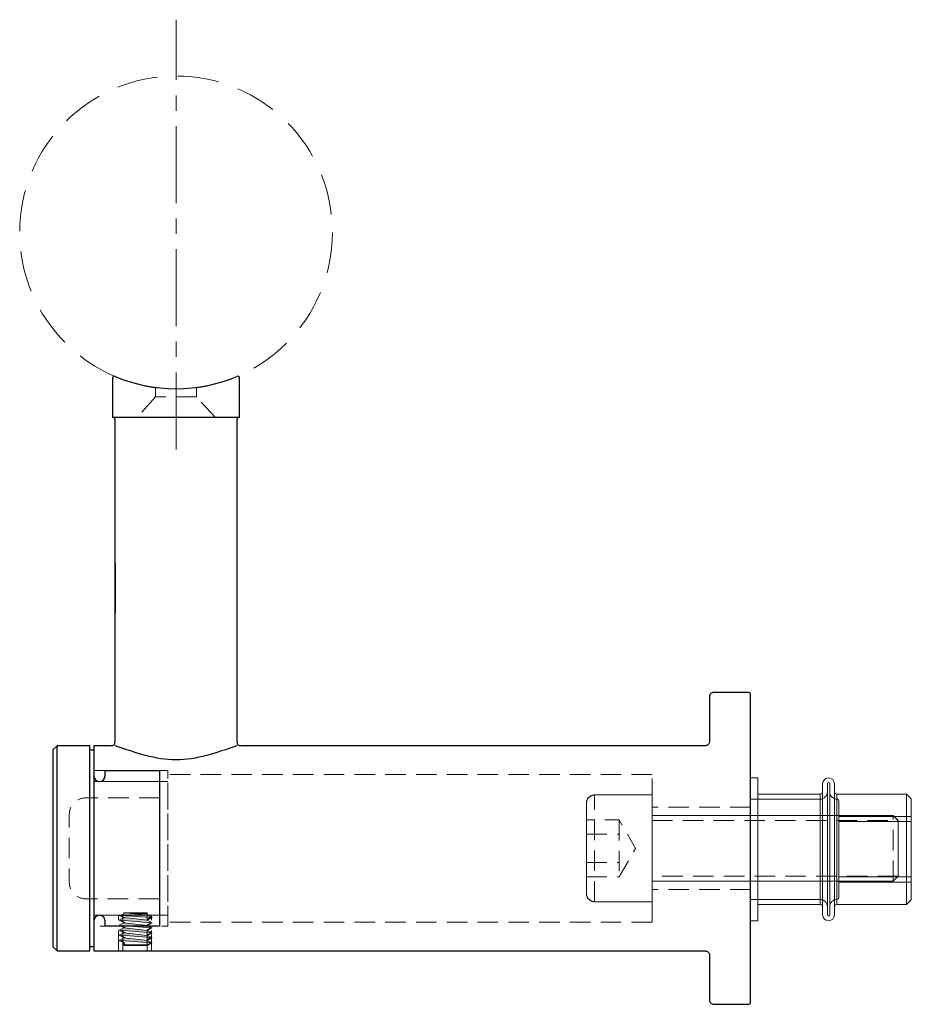
# Model space of a CAD drawing. Units: millimetres. Extents: x -515 to -407, y -279 to -159.
import ezdxf

# ---------------------------------------------------------------- set-up
doc = ezdxf.new("R2010")
doc.units = ezdxf.units.MM
doc.linetypes.add('CENTER', pattern=[0.6, 0.375, -0.075, 0.075, -0.075])
doc.linetypes.add('DASHED', pattern=[0.75, 0.5, -0.25])
for name, color, linetype, lineweight in [('GH-Bolt', 6, 'Continuous', 13), ('GH-Center', 1, 'CENTER', 15), ('GH-Hatch', 9, 'Continuous', 5), ('GH-S1', 5, 'Continuous', 25)]:
    doc.layers.add(name, color=color, linetype=linetype, lineweight=lineweight)

# ---------------------------------------------------------------- blocks, each defined once
blk = doc.blocks.new('BA02-P01.1-SV')
at = {"layer": 'GH-Hatch', "linetype": 'DASHED', "ltscale": 5}
for p, q in [((-72.5, 56.15), (-72.5, 55.01)), ((-67.5, 55.01), (-67.5, 56.15)), ((-72.5, 55.01), (-74.75, 52.51)), ((-67.5, 55.01), (-72.5, 55.01)), ((-65.25, 52.51), (-67.5, 55.01)), ((-71, -9.5), (-71, 9.5)), ((-12, 9), (-71, 9)), ((-12, -9), (-12, 9)), ((-80, 8.15), (-71, 8.15)), ((0, 5), (-12, 5)), ((0, -5), (-12, -5)), ((-80, -8.15), (-71, -8.15)), ((-77, -12.5), (-77, -8.15)), ((-76.5, -12.5), (-76.5, -8.15)), ((-73.5, -12.5), (-73.5, -8.15)), ((-73, -12.5), (-73, -8.15)), ((-12, -9), (-71, -9))]:
    blk.add_line(p, q, dxfattribs=at)
at = {"layer": 'GH-Hatch', "linetype": 'DASHED', "ltscale": 5, "flags": 128}
blk.add_lwpolyline([(-80, 9.5), (-71, 9.5), (-71, -9.5), (-80, -9.5)], dxfattribs=at)
at = {"layer": 'GH-S1'}
for p, q in [((-77.75, 57.26), (-77.75, 52.51)), ((-62.25, 52.51), (-62.25, 57.26)), ((-77.75, 52.51), (-62.25, 52.51)), ((-77.4, 13), (-77.4, 52.16)), ((-62.6, 52.16), (-62.6, 13)), ((-77.4, 34.7), (-77.4, 28.69)), ((-77.9, 12.5), (-80, 12.5)), ((-80, 12.5), (-80, -12.5)), ((-77.9, 12.5), (-80, 12.5))]:
    blk.add_line(p, q, dxfattribs=at)
at = {"layer": 'GH-S1', "flags": 128}
blk.add_lwpolyline([(-80, -12.5), (-5.5, -12.5, -0.414214), (-5, -13), (-5, -18.5, 0.414214), (-4.5, -19), (-0.25, -19, 0.414214), (0, -18.75), (0, 18.75, 0.414214), (-0.25, 19), (-4.5, 19, 0.414214), (-5, 18.5), (-5, 13, -0.414214), (-5.5, 12.5), (-62.1, 12.5)], format="xyb", dxfattribs=at)
at = {"layer": 'GH-S1'}
for centre, radius, start, end in [((-77.5, 57.26), 0.25, 67.1325, 180), ((-70, 75.04), 19.05, 247.1325, 292.8675), ((-62.5, 57.26), 0.25, 0, 112.8675), ((-77.75, 52.16), 0.35, 0, 90), ((-62.25, 52.16), 0.35, 90, 180), ((-77.9, 13), 0.5, 270, 0), ((-77.9, 13), 0.5, 270, 0), ((-62.1, 13), 0.5, 180, 270)]:
    blk.add_arc(centre, radius, start, end, dxfattribs=at)
blk.add_spline([(-62.6, 12.5), (-70, 10.77), (-77.4, 12.5)], degree=3, dxfattribs=at)
blk = doc.blocks.new('BA02-P10')
at = {"layer": 'GH-Hatch', "linetype": 'DASHED', "ltscale": 5}
for p, q in [((-8.15, 8), (-8.15, 0.68)), ((8.15, 8), (8.15, 0.68))]:
    blk.add_line(p, q, dxfattribs=at)
at = {"layer": 'GH-Hatch', "linetype": 'DASHED', "ltscale": 5, "flags": 128}
for points in [[(-8.82, 0, 1), (-8.82, 1.35), (-9.5, 1.35), (-9.5, 8), (9.5, 8), (9.5, 1.35), (8.82, 1.35, 1), (8.82, 0)], [(-6.15, 8), (-6.15, -1, 0.414214), (-4.15, -3), (4.15, -3, 0.414214), (6.15, -1), (6.15, 8)]]:
    blk.add_lwpolyline(points, format="xyb", dxfattribs=at)
at = {"layer": 'GH-S1'}
blk.add_line((12.5, -4.5), (-12.5, -4.5), dxfattribs=at)
at = {"layer": 'GH-S1', "flags": 128}
blk.add_lwpolyline([(-12, -0.5), (-12, 0), (12, 0), (12, -0.5)], dxfattribs=at)
blk.add_lwpolyline([(12.5, -4.5), (12.5, -0.5), (-12.5, -0.5), (-12.5, -4.5), (-12, -5), (12, -5)], close=True, dxfattribs=at)
blk = doc.blocks.new('Cap screw - Socket head - M8x1.25  30mm lg.')
at = {"layer": 'GH-Hatch', "linetype": 'DASHED', "ltscale": 5}
for p, q in [((-1.73, 8), (-1.73, 4)), ((1.73, 8), (1.73, 4)), ((-6.5, 7), (6.5, 7)), ((3.46, 4), (-3.46, 4)), ((-4, -29.38), (4, -29.38))]:
    blk.add_line(p, q, dxfattribs=at)
blk.add_lwpolyline([(-6.5, 7, -0.414214), (-5.5, 8), (5.5, 8, -0.414214), (6.5, 7), (6.5, 0), (-6.5, 0)], format="xyb", close=True, dxfattribs=at)
at = {"layer": 'GH-Hatch', "linetype": 'DASHED', "ltscale": 5, "flags": 128}
blk.add_lwpolyline([(-3.46, 8), (-3.46, 4), (0, 2), (3.46, 4), (3.46, 8)], dxfattribs=at)
at = {"layer": 'GH-Hatch', "linetype": 'DASHED', "ltscale": 5}
for points in [[(-4, 0), (-4, -29.38), (-3.38, -30), (3.38, -30), (4, -29.38), (4, 0)], [(-3.38, -30), (-3.38, 0)], [(3.38, 0), (3.38, -30)]]:
    blk.add_lwpolyline(points, dxfattribs=at)
blk = doc.blocks.new('Set screw - socket hd M4x4')
at = {"layer": 'GH-Hatch'}
h = blk.add_hatch(color=256, dxfattribs=at)
h.paths.add_polyline_path([(-1.29, 0, 0.414214), (-1.37, -0.08), (-1.37, -0.14), (-1.92, -0.33), (-1.37, -0.58), (-1.17, -0.6), (-1.73, -0.34), (1.94, -0.57), (1.39, -0.88), (1.53, -0.9), (2.08, -0.58), (1.61, -0.3, -0.267949), (1.53, -0.17), (1.53, -0.16, 0.414214), (1.37, 0)])
h.paths.add_polyline_path([(-0.64, -0.08), (1.37, -0.08, -0.414214), (1.45, -0.16), (1.45, -0.17, 0.267949), (1.57, -0.37), (1.33, -0.24)], flags=16)
for points in [[(-1.37, -0.58), (-1.92, -0.9), (-1.37, -1.22), (-1.17, -1.24), (-1.73, -0.91), (1.94, -1.21), (1.39, -1.52), (1.53, -1.54), (2.08, -1.22), (1.53, -0.9)], [(-1.37, -1.22), (-1.92, -1.5), (-1.37, -1.82), (-1.17, -1.84), (-1.73, -1.52), (1.94, -1.81), (1.39, -2.13), (1.53, -2.14), (2.08, -1.82), (1.53, -1.54)], [(-1.37, -1.82), (-1.92, -2.11), (-1.37, -2.43), (-1.17, -2.45), (-1.73, -2.12), (1.94, -2.42), (1.39, -2.73), (1.53, -2.75), (2.08, -2.43), (1.53, -2.14)], [(-1.37, -2.43), (-1.92, -2.71), (-1.37, -3.03), (-1.17, -3.05), (-1.73, -2.73), (1.94, -3.02), (1.39, -3.34), (1.53, -3.35), (2.08, -3.03), (1.53, -2.75)]]:
    blk.add_hatch(color=256, dxfattribs=at).paths.add_polyline_path(points)
h = blk.add_hatch(color=256, dxfattribs=at)
h.paths.add_polyline_path([(-1.37, -3.03), (-1.92, -3.35), (-1.45, -3.63, -0.267949), (-1.37, -3.76), (-1.37, -3.83, 0.414214), (-1.21, -3.99), (1.53, -3.99), (2.08, -3.67), (1.53, -3.35)])
h.paths.add_polyline_path([(1.94, -3.66), (1.5, -3.91), (-1.21, -3.91, -0.414214), (-1.29, -3.83), (-1.29, -3.76, 0.267949), (-1.41, -3.56), (-1.73, -3.37)], flags=16)
at = {"layer": 'GH-Bolt'}
for p, q in [((-1.29, 0), (1.37, 0)), ((-1.37, -0.58), (1.53, -0.9)), ((1.94, -0.57), (1.39, -0.88)), ((-1.37, -1.22), (1.53, -1.54)), ((-1.37, -1.82), (1.53, -2.14)), ((-1.37, -1.82), (1.53, -2.14)), ((1.94, -1.21), (1.39, -1.52)), ((1.94, -1.81), (1.39, -2.13)), ((-1.37, -2.43), (1.53, -2.75)), ((-1.37, -2.43), (1.53, -2.75)), ((-1.37, -3.03), (1.53, -3.35)), ((-1.37, -3.03), (1.53, -3.35)), ((1.94, -2.42), (1.39, -2.73)), ((1.94, -3.02), (1.39, -3.34))]:
    blk.add_line(p, q, dxfattribs=at)
for points in [[(1.53, -3.99), (2.08, -3.67), (1.53, -3.35), (2.08, -3.03), (1.53, -2.75), (2.08, -2.43), (1.53, -2.14), (2.08, -1.82), (1.53, -1.54), (2.08, -1.22), (1.53, -0.9), (2.08, -0.58), (1.61, -0.3, -0.267949), (1.53, -0.17), (1.53, -0.16, 0.414214), (1.37, 0), (-1.29, 0, 0.414214), (-1.37, -0.08), (-1.37, -0.14), (-1.92, -0.33), (-1.37, -0.58), (-1.92, -0.9), (-1.37, -1.22), (-1.92, -1.5), (-1.37, -1.82), (-1.92, -2.11), (-1.37, -2.43), (-1.92, -2.71), (-1.37, -3.03), (-1.92, -3.35), (-1.45, -3.63, -0.267949), (-1.37, -3.76), (-1.37, -3.83, 0.414214), (-1.21, -3.99), (1.53, -3.99), (-1.21, -3.99)], [(1.57, -0.37, -0.267941), (1.45, -0.17), (1.45, -0.16, 0.414214), (1.37, -0.08), (-0.64, -0.08), (1.33, -0.24), (1.57, -0.37)], [(-1.41, -3.56), (-1.73, -3.37), (1.94, -3.66), (1.5, -3.91), (-1.21, -3.91, -0.414214), (-1.29, -3.83), (-1.29, -3.76, 0.267941), (-1.41, -3.56)]]:
    blk.add_lwpolyline(points, format="xyb", dxfattribs=at)
for points in [[(-1.17, -0.6), (-1.73, -0.34), (1.94, -0.57)], [(-1.17, -1.24), (-1.73, -0.91), (1.94, -1.21)], [(-1.17, -1.84), (-1.73, -1.52), (1.94, -1.81)], [(-1.17, -2.45), (-1.73, -2.12), (1.94, -2.42)], [(-1.17, -3.05), (-1.73, -2.73), (1.94, -3.02)]]:
    blk.add_lwpolyline(points, dxfattribs=at)
blk = doc.blocks.new('ALS4-8125-7.9')
at = {"layer": 'GH-Bolt', "ltscale": 2}
for p, q in [((-18.13, 6.73), (-18.13, -6.73)), ((-9.61, -6.73), (-9.61, 6.73))]:
    blk.add_line(p, q, dxfattribs=at)
at = {"layer": 'GH-Bolt', "ltscale": 2, "flags": 128}
blk.add_lwpolyline([(-9.33, 7.99, -1), (-7.9, 7.99), (-7.9, -7.99, -1), (-9.33, -7.99)], format="xyb", close=True, dxfattribs=at)
at = {"layer": 'GH-Bolt', "ltscale": 2}
blk.add_lwpolyline([(0.89, 8.7), (0, 8.7), (0, -8.7), (0.89, -8.7)], close=True, dxfattribs=at)
at = {"layer": 'GH-Bolt', "ltscale": 2, "flags": 128}
for points in [[(-9.33, -7.02), (-9.33, -7.02, 0.414214), (-9.61, -6.73), (-18.13, -6.73), (-18.7, -6.16), (-18.7, 6.16), (-18.13, 6.73), (-9.61, 6.73, 0.414214), (-9.33, 7.02)], [(0, 6.73), (-7.61, 6.73, -0.414214), (-7.9, 7.02)], [(-7.9, -7.02), (-7.9, -7.02, -0.414214), (-7.61, -6.73), (0, -6.73)]]:
    blk.add_lwpolyline(points, format="xyb", dxfattribs=at)
at = {"layer": 'GH-Hatch', "ltscale": 2}
for p, q in [((-7.61, 6.73), (-7.61, -6.73)), ((-9.86, 4), (-18.7, 4)), ((-9.86, 3.37), (-18.7, 3.37)), ((-9.86, -3.38), (-18.7, -3.38)), ((-9.86, -4), (-18.7, -4))]:
    blk.add_line(p, q, dxfattribs=at)
at = {"layer": 'GH-Hatch', "ltscale": 2, "flags": 128}
blk.add_lwpolyline([(-8.76, 7.99), (-8.76, -7.99, 1), (-8.47, -7.99), (-8.47, 7.99, 1)], format="xyb", close=True, dxfattribs=at)
for points in [[(-8.76, 7.02, -0.414214), (-9.67, 6.1, 0.414214), (-9.86, 5.91), (-9.86, -5.91, 0.414214), (-9.67, -6.11, -0.414214), (-8.76, -7.02)], [(0.89, 6.1), (-7.56, 6.1, -0.414214), (-8.47, 7.02)], [(0.89, -6.11), (-7.56, -6.11, 0.414214), (-8.47, -7.02)]]:
    blk.add_lwpolyline(points, format="xyb", dxfattribs=at)

msp = doc.modelspace()

# ---------------------------------------------------------------- linework, layer by layer
at = {"layer": 'GH-Bolt', "ltscale": 5}
msp.add_lwpolyline([(-438.32, -264.8), (-438.32, -253.05), (-445.32, -253.05, 0.414214), (-446.32, -254.05), (-446.32, -265.05, 0.414214), (-445.32, -266.05), (-438.32, -266.05), (-438.32, -263.55), (-408.94, -263.55), (-408.32, -262.93), (-408.32, -256.18), (-408.94, -255.55), (-438.32, -255.55)], format="xyb", dxfattribs=at)
at = {"layer": 'GH-Center', "ltscale": 25}
msp.add_line((-496.32, -210.94), (-496.32, -158.6), dxfattribs=at)
at = {"layer": 'GH-Hatch', "linetype": 'DASHED', "ltscale": 10}
msp.add_circle((-496.32, -184.51), 19.05, dxfattribs=at)
at = {"layer": 'GH-S1', "flags": 128}
msp.add_lwpolyline([(-506.32, -250.73, 1), (-504.97, -250.73), (-504.97, -250.05), (-498.32, -250.05), (-498.32, -269.05), (-504.97, -269.05), (-504.97, -268.38, 1), (-506.32, -268.38)], format="xyb", dxfattribs=at)

# ---------------------------------------------------------------- block references
at = {"layer": 'GH-Bolt'}
for name, p, rotation in [('ALS4-8125-7.9', (-425.43, -259.67), 180), ('Cap screw - Socket head - M8x1.25  30mm lg.', (-438.32, -259.55), 90)]:
    msp.add_blockref(name, p, dxfattribs=dict(at, rotation=rotation))
at = {"layer": 'GH-Bolt', "linetype": 'Continuous'}
msp.add_blockref('Set screw - socket hd M4x4', (-501.32, -267.41), dxfattribs=at)
at = {"layer": 'GH-S1'}
msp.add_blockref('BA02-P01.1-SV', (-426.32, -259.55), dxfattribs=at)
at = {"layer": 'GH-S1', "rotation": 270}
msp.add_blockref('BA02-P10', (-506.32, -259.55), dxfattribs=at)

doc.saveas('drawing.dxf')
